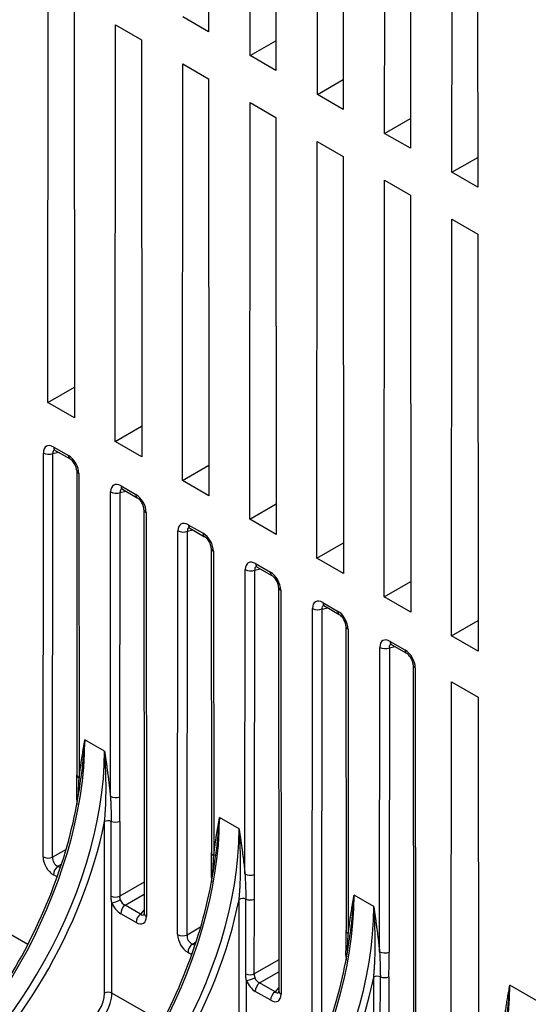
# Model space of a CAD drawing. Units: millimetres. Extents: x 0 to 891, y 0 to 630.
# Drawn here: x 709 to 743, y 364 to 430 of the extents above; entities that cross this region are included whole.
import ezdxf

# ---------------------------------------------------------------- set-up
doc = ezdxf.new("R2010")
doc.units = ezdxf.units.MM
doc.header["$LTSCALE"] = 3
doc.layers.add('Aristas tangentes visibles(ISO)', color=7, linetype='Continuous', lineweight=25)
doc.layers.add('Visible Edges(ISO)', color=7, linetype='Continuous', lineweight=25)

msp = doc.modelspace()

# ---------------------------------------------------------------- linework, layer by layer
at = {"layer": 'Aristas tangentes visibles(ISO)'}
for p, q in [((710.492, 373.927), (710.514, 400.961)), ((711.133, 373.895), (711.154, 400.929)), ((711.154, 400.929), (711.522, 401.014)), ((711.21, 401.363), (712.196, 400.793)), ((712.893, 399.588), (712.909, 379.191)), ((715.006, 377.981), (715.022, 398.359)), ((715.646, 377.948), (715.662, 398.326)), ((715.662, 398.326), (716.03, 398.411)), ((715.718, 398.76), (716.704, 398.191)), ((717.401, 396.985), (717.422, 369.926)), ((719.508, 368.722), (719.53, 395.756)), ((720.148, 368.689), (720.17, 395.723)), ((720.17, 395.723), (720.538, 395.808)), ((720.226, 396.157), (721.212, 395.588)), ((721.908, 394.383), (721.925, 373.986)), ((724.021, 372.776), (724.038, 393.154)), ((724.661, 372.743), (724.678, 393.121)), ((724.678, 393.121), (725.045, 393.206)), ((724.734, 393.555), (725.72, 392.986)), ((726.416, 391.78), (726.438, 364.721)), ((729.242, 390.952), (730.228, 390.383)), ((728.524, 363.517), (728.545, 390.551)), ((729.164, 363.484), (729.186, 390.518)), ((729.186, 390.518), (729.553, 390.603)), ((730.924, 389.178), (730.94, 368.781)), ((733.749, 388.35), (734.735, 387.78)), ((733.037, 367.57), (733.053, 387.948)), ((733.693, 387.916), (733.677, 367.538)), ((733.693, 387.916), (734.061, 388.001)), ((735.432, 386.575), (735.454, 359.516)), ((714.616, 380.999), (713.299, 381.759)), ((723.631, 375.794), (722.315, 376.554)), ((714.612, 364.799), (714.612, 376.28)), ((715.056, 371.286), (715.058, 376.299)), ((715.635, 376.297), (715.63, 371.286)), ((712.035, 374.416), (711.133, 373.895)), ((711.481, 373.291), (711.732, 373.436)), ((711.651, 373.193), (711.481, 373.291)), ((711.438, 372.576), (711.189, 372.72)), ((717.274, 372.235), (715.63, 371.286)), ((715.989, 370.689), (717.275, 371.431)), ((732.647, 370.589), (731.33, 371.349)), ((715.102, 364.797), (715.102, 370.843)), ((717.018, 370.094), (715.989, 370.689)), ((723.627, 359.594), (723.627, 371.075)), ((724.071, 366.081), (724.073, 371.094)), ((724.646, 366.081), (724.65, 371.092)), ((709.469, 368.049), (706.087, 370.002)), ((716.726, 369.523), (715.697, 370.118)), ((717.276, 370.37), (717.018, 370.094)), ((721.051, 369.21), (720.148, 368.689)), ((720.496, 368.086), (720.747, 368.231)), ((720.667, 367.988), (720.496, 368.086)), ((720.454, 367.371), (720.204, 367.515)), ((726.29, 367.03), (724.646, 366.081)), ((725.004, 365.483), (726.29, 366.226)), ((724.118, 359.592), (724.118, 365.638)), ((726.034, 364.889), (725.004, 365.483)), ((732.643, 354.389), (732.643, 365.87)), ((733.087, 360.876), (733.089, 365.889)), ((733.666, 365.887), (733.661, 360.876)), ((748.34, 361.528), (741.76, 365.327)), ((718.485, 362.844), (715.102, 364.797)), ((725.742, 364.318), (724.712, 364.913)), ((726.291, 365.165), (726.034, 364.889))]:
    msp.add_line(p, q, dxfattribs=at)
for centre, major_axis, ratio, start_param, end_param in [((711.232, 400.521), (0.515, -0.893), 0.560159, 2.371349, 3.910954), ((710.868, 401.165), (0.5, 0), 0.577886, 3.927454, 5.323719), ((711.586, 400.725), (0.387, -0.402), 0.50649, 2.913764, 3.786427), ((711.564, 401.567), (-0.25, -0.433), 0.57735, 5.497787, 6.283185), ((712.55, 400.997), (-0.25, -0.433), 0.57735, 5.497785, 6.283187), ((712.175, 399.977), (0.5, -0.866), 0.59507, 0.801501, 2.341105), ((713.246, 399.792), (-0.5, 0), 0.576814, 6.283181, 7.06812), ((715.74, 397.918), (0.515, -0.893), 0.560159, 2.371349, 3.910954), ((715.375, 398.563), (0.5, 0), 0.577886, 3.927455, 5.323719), ((716.093, 398.122), (0.387, -0.402), 0.50649, 2.913764, 3.786427), ((716.072, 398.964), (-0.25, -0.433), 0.57735, 5.497787, 6.283185), ((717.058, 398.395), (-0.25, -0.433), 0.57735, 5.497785, 6.283187), ((716.683, 397.374), (0.5, -0.866), 0.59507, 0.801501, 2.341105), ((717.754, 397.189), (-0.5, 0), 0.576814, 6.283181, 7.06812), ((720.248, 395.316), (0.515, -0.893), 0.560159, 2.371349, 3.910954), ((719.883, 395.96), (0.5, 0), 0.577886, 3.927454, 5.323719), ((720.601, 395.52), (0.387, -0.402), 0.50649, 2.913764, 3.786427), ((720.58, 396.362), (-0.25, -0.433), 0.57735, 5.497787, 6.283185), ((721.19, 394.771), (0.5, -0.866), 0.59507, 0.801501, 2.341105), ((721.566, 395.792), (-0.25, -0.433), 0.57735, 5.497785, 6.283187), ((722.262, 394.587), (-0.5, 0), 0.576814, 6.283181, 7.06812), ((724.756, 392.713), (0.515, -0.893), 0.560159, 2.371349, 3.910954), ((724.391, 393.358), (0.5, 0), 0.577886, 3.927455, 5.323719), ((725.109, 392.917), (0.387, -0.402), 0.50649, 2.913764, 3.786427), ((725.087, 393.759), (-0.25, -0.433), 0.57735, 5.497787, 6.283185), ((726.073, 393.19), (-0.25, -0.433), 0.57735, 5.497785, 6.283187), ((725.698, 392.169), (0.5, -0.866), 0.59507, 0.801501, 2.341105), ((726.77, 391.984), (-0.5, 0), 0.576814, 6.283181, 7.06812), ((729.263, 390.11), (0.515, -0.893), 0.560159, 2.371349, 3.910954), ((729.595, 391.156), (-0.25, -0.433), 0.57735, 5.497787, 6.283185), ((728.899, 390.755), (0.5, 0), 0.577886, 3.927454, 5.323719), ((729.617, 390.315), (0.387, -0.402), 0.50649, 2.913764, 3.786427), ((730.206, 389.566), (0.5, -0.866), 0.59507, 0.801501, 2.341105), ((730.581, 390.587), (-0.25, -0.433), 0.57735, 5.497785, 6.283187), ((731.278, 389.382), (-0.5, 0), 0.576814, 6.283181, 7.06812), ((733.771, 387.508), (0.515, -0.893), 0.560159, 2.371349, 3.910954), ((734.103, 388.554), (-0.25, -0.433), 0.57735, 5.497787, 6.283185), ((733.407, 388.152), (0.5, 0), 0.577886, 3.927455, 5.323719), ((734.125, 387.712), (-0.387, 0.402), 0.50649, 6.055356, 6.928019), ((734.714, 386.964), (0.5, -0.866), 0.59507, 0.801501, 2.341105), ((735.089, 387.984), (-0.25, -0.433), 0.57735, 5.497785, 6.283187), ((735.785, 386.779), (-0.5, 0), 0.576814, 6.283181, 7.06812), ((698.366, 372.826), (-10.469, -18.781), 0.567021, 0.776839, 2.347635), ((699.143, 372.378), (-11.041, -18.451), 0.587498, 0.794587, 2.365383), ((713.263, 379.395), (-0.5, 0), 0.576817, 6.283172, 7.068118), ((715.359, 378.185), (-0.5, 0), 0.577887, 0.785861, 2.182141), ((713.257, 377.741), (-0.5, 0), 0.576702, 0.00002, 0.400796), ((707.382, 367.621), (-10.469, -18.781), 0.567021, 0.776839, 2.347635), ((699.386, 372.232), (11.216, 18.754), 0.587338, 4.189837, 5.255252), ((708.159, 367.172), (-11.041, -18.451), 0.587498, 0.794587, 2.365383), ((714.855, 376.135), (-0.35, 0), 0.577351, 4.093218, 5.480342), ((715.348, 376.534), (0.5, 0), 0.577799, 4.093711, 5.323811), ((711.21, 373.537), (-0.5, 0.866), 0.595102, 0.799613, 2.341018), ((710.846, 374.131), (-0.5, 0), 0.577886, 0.785863, 2.182126), ((711.564, 373.741), (0.25, -0.433), 0.827591, 3.940772, 5.482246), ((722.278, 374.19), (-0.5, 0), 0.576817, 6.283172, 7.068118), ((711.542, 372.924), (0.25, 0.433), 0.57735, 0.959932, 2.356196), ((722.273, 372.536), (-0.5, 0), 0.576702, 0.00002, 0.400796), ((724.375, 372.98), (-0.5, 0), 0.577887, 0.785863, 2.182141), ((715.343, 371.523), (-0.5, 0), 0.577808, 0.959105, 2.182224), ((716.397, 362.416), (-10.469, -18.781), 0.567021, 0.776839, 2.347635), ((708.402, 367.027), (11.216, 18.754), 0.587338, 4.189837, 5.255252), ((715.456, 371.047), (0.463, 0.188), 0.192238, 3.770576, 5.103472), ((715.718, 370.934), (-0.5, 0.866), 0.594991, 1.339727, 2.341015), ((716.072, 371.139), (0.25, -0.433), 0.827647, 4.481223, 5.48228), ((716.05, 370.322), (0.25, 0.433), 0.57735, 0.959932, 2.356196), ((717.174, 361.967), (-11.041, -18.451), 0.587498, 0.794587, 2.365383), ((723.87, 370.929), (-0.35, 0), 0.577351, 4.093218, 5.480342), ((724.364, 371.329), (0.5, 0), 0.577799, 4.093711, 5.323813), ((717.08, 369.728), (-0.25, -0.433), 0.57735, 4.101524, 5.497787), ((716.704, 370.365), (0.515, -0.893), 0.560128, 5.512917, 7.054321), ((717.058, 370.569), (0.155, -0.536), 0.506386, 5.637494, 6.511272), ((717.776, 370.13), (-0.5, 0), 0.576814, 0.000001, 0.784937), ((720.226, 368.332), (-0.5, 0.866), 0.595102, 0.799613, 2.341018), ((719.862, 368.926), (-0.5, 0), 0.577886, 0.785863, 2.182126), ((720.58, 368.536), (0.25, -0.433), 0.827591, 3.940772, 5.482246), ((731.294, 368.985), (-0.5, 0), 0.576817, 6.283172, 7.068118), ((720.558, 367.719), (0.25, 0.433), 0.57735, 0.959932, 2.356196), ((731.288, 367.331), (-0.5, 0), 0.576702, 0.00002, 0.400796), ((733.39, 367.775), (-0.5, 0), 0.577887, 0.785861, 2.182141), ((724.359, 366.318), (-0.5, 0), 0.577808, 0.959103, 2.182235), ((732.886, 365.724), (-0.35, 0), 0.577351, 4.093218, 5.480342), ((717.418, 361.822), (11.216, 18.754), 0.587338, 4.189837, 5.255252), ((724.471, 365.842), (0.463, 0.188), 0.192238, 3.770576, 5.103472), ((724.734, 365.729), (-0.5, 0.866), 0.594991, 1.339727, 2.341015), ((725.087, 365.933), (0.25, -0.433), 0.827647, 4.481223, 5.48228), ((725.066, 365.117), (0.25, 0.433), 0.57735, 0.959932, 2.356196), ((726.827, 356.394), (-10.469, -18.781), 0.567021, 0.776839, 2.347635), ((733.379, 366.124), (0.5, 0), 0.577799, 4.093712, 5.323811), ((713.424, 364.137), (0.847, 1.416), 0.587338, 3.936029, 5.506822), ((713.668, 363.992), (-1.022, -1.719), 0.585603, 0.792808, 2.363605), ((714.855, 364.654), (0.35, 0), 0.57735, 0.785398, 2.33874), ((726.095, 364.522), (-0.25, -0.433), 0.57735, 4.101524, 5.497787), ((725.72, 365.16), (0.515, -0.893), 0.560128, 5.512917, 7.054321), ((726.073, 365.364), (0.155, -0.536), 0.506386, 5.637494, 6.511272), ((726.792, 364.925), (-0.5, 0), 0.576814, 0.000001, 0.784937)]:
    msp.add_ellipse(centre, major_axis=major_axis, ratio=ratio, start_param=start_param, end_param=end_param, dxfattribs=at)
for points, knots in [([(712.909, 379.191), (712.919, 379.279), (712.939, 379.455), (712.973, 379.716), (713.008, 379.975), (713.046, 380.233), (713.086, 380.489), (713.127, 380.745), (713.169, 380.999), (713.212, 381.253), (713.255, 381.506), (713.284, 381.675), (713.299, 381.759)], [0.0000005, 0.0000005, 0.0000005, 0.0000005, 0.1, 0.2, 0.3, 0.4, 0.5, 0.6, 0.7, 0.8, 0.9, 1, 1, 1, 1]), ([(713.299, 381.759), (713.273, 381.44), (713.244, 381.134), (713.215, 380.841), (713.212, 380.817), (713.21, 380.793), (713.208, 380.769), (713.18, 380.502), (713.152, 380.247), (713.125, 380.002), (713.12, 379.958), (713.115, 379.914), (713.11, 379.871), (713.085, 379.651), (713.06, 379.438), (713.035, 379.234), (713.034, 379.221), (713.032, 379.208), (713.031, 379.194)], [0, 0, 0, 0, 0.1666667, 0.1666667, 0.1666667, 0.1803964, 0.1803964, 0.1803964, 0.3333333, 0.3333333, 0.3333333, 0.3607783, 0.3607783, 0.3607783, 0.5, 0.5, 0.5, 0.5090702, 0.5090702, 0.5090702, 0.5090702]), ([(714.612, 376.28), (714.62, 376.358), (714.635, 376.515), (714.654, 376.751), (714.67, 376.988), (714.684, 377.225), (714.694, 377.462), (714.703, 377.7), (714.709, 377.937), (714.713, 378.175), (714.714, 378.412), (714.714, 378.649), (714.712, 378.886), (714.708, 379.123), (714.702, 379.359), (714.694, 379.595), (714.685, 379.83), (714.67, 380.144), (714.648, 380.534), (714.627, 380.844), (714.616, 380.999)], [0, 0, 0, 0, 0.05, 0.1, 0.15, 0.2, 0.25, 0.3, 0.35, 0.4, 0.45, 0.5, 0.55, 0.6, 0.65, 0.7, 0.75, 0.8, 0.9, 1, 1, 1, 1]), ([(714.616, 380.999), (714.63, 380.898), (714.66, 380.695), (714.703, 380.392), (714.746, 380.088), (714.788, 379.785), (714.829, 379.483), (714.869, 379.181), (714.906, 378.879), (714.942, 378.579), (714.975, 378.279), (714.996, 378.08), (715.006, 377.981)], [0, 0, 0, 0, 0.1, 0.2, 0.3, 0.4, 0.5, 0.6, 0.7, 0.8, 0.9, 0.9999989, 0.9999989, 0.9999989, 0.9999989]), ([(712.853, 377.953), (712.854, 377.991), (712.855, 378.028), (712.856, 378.066), (712.857, 378.12), (712.859, 378.174), (712.861, 378.228), (712.863, 378.282), (712.865, 378.336), (712.867, 378.39), (712.868, 378.398), (712.868, 378.406), (712.868, 378.414), (712.87, 378.459), (712.872, 378.505), (712.874, 378.551), (712.882, 378.712), (712.89, 378.872), (712.9, 379.032), (712.903, 379.085), (712.906, 379.138), (712.909, 379.191)], [0.2305855, 0.2305855, 0.2305855, 0.2305855, 0.3, 0.3, 0.3, 0.4, 0.4, 0.4, 0.5, 0.5, 0.5, 0.5146227, 0.5146227, 0.5146227, 0.6, 0.6, 0.6, 0.9, 0.9, 0.9, 1, 1, 1, 1]), ([(715.006, 377.981), (715.009, 377.924), (715.012, 377.867), (715.015, 377.811), (715.018, 377.754), (715.021, 377.697), (715.024, 377.641), (715.026, 377.584), (715.029, 377.528), (715.031, 377.471), (715.034, 377.415), (715.036, 377.358), (715.038, 377.302), (715.038, 377.298), (715.038, 377.293), (715.038, 377.289), (715.04, 377.237), (715.042, 377.185), (715.044, 377.133), (715.046, 377.077), (715.047, 377.021), (715.049, 376.965), (715.05, 376.909), (715.052, 376.853), (715.053, 376.798), (715.054, 376.742), (715.055, 376.686), (715.056, 376.631), (715.056, 376.575), (715.057, 376.52), (715.057, 376.464), (715.058, 376.409), (715.058, 376.354), (715.058, 376.299)], [0, 0, 0, 0, 0.1, 0.1, 0.1, 0.2, 0.2, 0.2, 0.3, 0.3, 0.3, 0.4, 0.4, 0.4, 0.408027, 0.408027, 0.408027, 0.5, 0.5, 0.5, 0.6, 0.6, 0.6, 0.7, 0.7, 0.7, 0.8, 0.8, 0.8, 0.9, 0.9, 0.9, 1, 1, 1, 1]), ([(721.925, 373.986), (721.934, 374.074), (721.955, 374.249), (721.988, 374.51), (722.024, 374.77), (722.062, 375.028), (722.101, 375.284), (722.142, 375.539), (722.184, 375.794), (722.227, 376.048), (722.271, 376.301), (722.3, 376.47), (722.315, 376.554)], [0.0000005, 0.0000005, 0.0000005, 0.0000005, 0.1, 0.2, 0.3, 0.4, 0.5, 0.6, 0.7, 0.8, 0.9, 1, 1, 1, 1]), ([(722.315, 376.554), (722.289, 376.235), (722.26, 375.929), (722.231, 375.636), (722.228, 375.612), (722.226, 375.588), (722.223, 375.564), (722.196, 375.297), (722.168, 375.042), (722.14, 374.797), (722.135, 374.753), (722.13, 374.709), (722.125, 374.666), (722.1, 374.445), (722.075, 374.233), (722.051, 374.029), (722.049, 374.016), (722.048, 374.002), (722.046, 373.989)], [0, 0, 0, 0, 0.1666667, 0.1666667, 0.1666667, 0.1803964, 0.1803964, 0.1803964, 0.3333333, 0.3333333, 0.3333333, 0.3607783, 0.3607783, 0.3607783, 0.5, 0.5, 0.5, 0.5090702, 0.5090702, 0.5090702, 0.5090702]), ([(723.627, 371.075), (723.635, 371.153), (723.65, 371.31), (723.669, 371.546), (723.686, 371.783), (723.699, 372.02), (723.71, 372.257), (723.718, 372.495), (723.724, 372.732), (723.728, 372.97), (723.73, 373.207), (723.73, 373.444), (723.727, 373.681), (723.723, 373.918), (723.717, 374.154), (723.71, 374.39), (723.7, 374.625), (723.686, 374.939), (723.664, 375.329), (723.643, 375.639), (723.631, 375.794)], [0, 0, 0, 0, 0.05, 0.1, 0.15, 0.2, 0.25, 0.3, 0.35, 0.4, 0.45, 0.5, 0.55, 0.6, 0.65, 0.7, 0.75, 0.8, 0.9, 1, 1, 1, 1]), ([(723.631, 375.794), (723.646, 375.693), (723.675, 375.49), (723.719, 375.187), (723.762, 374.883), (723.804, 374.58), (723.845, 374.278), (723.884, 373.975), (723.922, 373.674), (723.958, 373.373), (723.991, 373.074), (724.011, 372.875), (724.021, 372.776)], [0, 0, 0, 0, 0.1, 0.2, 0.3, 0.4, 0.5, 0.6, 0.7, 0.8, 0.9, 0.9999995, 0.9999995, 0.9999995, 0.9999995]), ([(721.869, 372.748), (721.87, 372.786), (721.87, 372.823), (721.872, 372.861), (721.873, 372.915), (721.875, 372.969), (721.877, 373.023), (721.879, 373.077), (721.881, 373.131), (721.883, 373.185), (721.883, 373.193), (721.884, 373.2), (721.884, 373.208), (721.886, 373.254), (721.888, 373.3), (721.89, 373.346), (721.897, 373.507), (721.906, 373.667), (721.915, 373.827), (721.918, 373.88), (721.922, 373.933), (721.925, 373.986)], [0.2305855, 0.2305855, 0.2305855, 0.2305855, 0.3, 0.3, 0.3, 0.4, 0.4, 0.4, 0.5, 0.5, 0.5, 0.5146227, 0.5146227, 0.5146227, 0.6, 0.6, 0.6, 0.9, 0.9, 0.9, 1, 1, 1, 1]), ([(724.021, 372.776), (724.024, 372.719), (724.028, 372.662), (724.031, 372.605), (724.04, 372.435), (724.047, 372.266), (724.054, 372.097), (724.055, 372.046), (724.057, 371.996), (724.059, 371.945), (724.059, 371.94), (724.059, 371.934), (724.06, 371.928), (724.061, 371.872), (724.063, 371.816), (724.065, 371.76), (724.067, 371.704), (724.068, 371.648), (724.069, 371.592), (724.071, 371.536), (724.072, 371.48), (724.072, 371.425), (724.073, 371.369), (724.074, 371.314), (724.074, 371.259), (724.074, 371.204), (724.074, 371.149), (724.073, 371.094)], [0, 0, 0, 0, 0.1, 0.1, 0.1, 0.4, 0.4, 0.4, 0.489809, 0.489809, 0.489809, 0.5, 0.5, 0.5, 0.6, 0.6, 0.6, 0.7, 0.7, 0.7, 0.8, 0.8, 0.8, 0.9, 0.9, 0.9, 1, 1, 1, 1]), ([(715.102, 370.843), (715.099, 370.858), (715.093, 370.889), (715.086, 370.935), (715.079, 370.98), (715.073, 371.025), (715.067, 371.069), (715.063, 371.114), (715.06, 371.157), (715.057, 371.201), (715.056, 371.244), (715.056, 371.272), (715.056, 371.286)], [0.0000001, 0.0000001, 0.0000001, 0.0000001, 0.1, 0.2, 0.3, 0.4, 0.5, 0.6, 0.7, 0.8, 0.9, 1, 1, 1, 1]), ([(715.63, 371.286), (715.63, 371.283), (715.629, 371.281), (715.629, 371.279), (715.627, 371.266), (715.626, 371.254), (715.626, 371.241), (715.626, 371.235), (715.626, 371.229), (715.626, 371.224), (715.626, 371.213), (715.626, 371.203), (715.627, 371.193), (715.628, 371.183), (715.63, 371.174), (715.631, 371.164), (715.632, 371.157), (715.634, 371.15), (715.635, 371.142), (715.638, 371.129), (715.641, 371.116), (715.645, 371.102), (715.646, 371.098), (715.647, 371.094), (715.648, 371.09), (715.654, 371.072), (715.659, 371.054), (715.666, 371.036)], [0, 0, 0, 0, 0.0326333, 0.0326333, 0.0326333, 0.2, 0.2, 0.2, 0.2731444, 0.2731444, 0.2731444, 0.4, 0.4, 0.4, 0.5135058, 0.5135058, 0.5135058, 0.6, 0.6, 0.6, 0.7538097, 0.7538097, 0.7538097, 0.8, 0.8, 0.8, 0.9999997, 0.9999997, 0.9999997, 0.9999997]), ([(730.94, 368.781), (730.95, 368.869), (730.97, 369.044), (731.004, 369.305), (731.04, 369.565), (731.077, 369.822), (731.117, 370.079), (731.158, 370.334), (731.2, 370.589), (731.243, 370.843), (731.286, 371.096), (731.316, 371.265), (731.33, 371.349)], [0.0000011, 0.0000011, 0.0000011, 0.0000011, 0.1, 0.2, 0.3, 0.4, 0.5, 0.6, 0.7, 0.8, 0.9, 1, 1, 1, 1]), ([(731.33, 371.349), (731.319, 371.208), (731.294, 370.923), (731.26, 370.566), (731.231, 370.278), (731.208, 370.061), (731.184, 369.843), (731.16, 369.624), (731.135, 369.404), (731.109, 369.184), (731.085, 368.977), (731.069, 368.843), (731.062, 368.784)], [0, 0, 0, 0, 0.1, 0.2, 0.25, 0.3, 0.35, 0.4, 0.45, 0.5, 0.55, 0.5898254, 0.5898254, 0.5898254, 0.5898254]), ([(732.643, 365.87), (732.651, 365.948), (732.666, 366.105), (732.685, 366.341), (732.701, 366.578), (732.715, 366.815), (732.726, 367.052), (732.734, 367.289), (732.74, 367.527), (732.744, 367.764), (732.746, 368.002), (732.745, 368.239), (732.743, 368.476), (732.739, 368.713), (732.733, 368.949), (732.725, 369.185), (732.716, 369.42), (732.702, 369.733), (732.68, 370.124), (732.658, 370.434), (732.647, 370.589)], [0, 0, 0, 0, 0.05, 0.1, 0.15, 0.2, 0.25, 0.3, 0.35, 0.4, 0.45, 0.5, 0.55, 0.6, 0.65, 0.7, 0.75, 0.8, 0.9, 1, 1, 1, 1]), ([(732.647, 370.589), (732.662, 370.488), (732.691, 370.285), (732.734, 369.982), (732.777, 369.678), (732.819, 369.375), (732.86, 369.072), (732.9, 368.77), (732.938, 368.469), (732.973, 368.168), (733.007, 367.869), (733.027, 367.67), (733.037, 367.57)], [0, 0, 0, 0, 0.1, 0.2, 0.3, 0.4, 0.5, 0.6, 0.7, 0.8, 0.9, 0.9999989, 0.9999989, 0.9999989, 0.9999989]), ([(730.885, 367.549), (730.886, 367.584), (730.887, 367.62), (730.888, 367.655), (730.889, 367.709), (730.891, 367.764), (730.893, 367.818), (730.895, 367.872), (730.897, 367.926), (730.899, 367.98), (730.901, 368.029), (730.903, 368.079), (730.905, 368.128), (730.905, 368.132), (730.905, 368.137), (730.906, 368.141), (730.908, 368.195), (730.911, 368.248), (730.913, 368.302), (730.916, 368.355), (730.919, 368.409), (730.922, 368.462), (730.925, 368.515), (730.928, 368.568), (730.931, 368.622), (730.934, 368.675), (730.937, 368.728), (730.94, 368.781)], [0.2350561, 0.2350561, 0.2350561, 0.2350561, 0.3, 0.3, 0.3, 0.4, 0.4, 0.4, 0.5, 0.5, 0.5, 0.5919785, 0.5919785, 0.5919785, 0.6, 0.6, 0.6, 0.7, 0.7, 0.7, 0.8, 0.8, 0.8, 0.9, 0.9, 0.9, 1, 1, 1, 1]), ([(733.037, 367.57), (733.04, 367.514), (733.043, 367.457), (733.046, 367.4), (733.049, 367.344), (733.052, 367.287), (733.055, 367.23), (733.057, 367.174), (733.06, 367.117), (733.062, 367.061), (733.065, 367.004), (733.067, 366.948), (733.069, 366.892), (733.069, 366.887), (733.07, 366.883), (733.07, 366.878), (733.072, 366.826), (733.073, 366.775), (733.075, 366.723), (733.077, 366.667), (733.078, 366.611), (733.08, 366.555), (733.081, 366.499), (733.083, 366.443), (733.084, 366.387), (733.085, 366.331), (733.086, 366.276), (733.087, 366.22), (733.088, 366.165), (733.088, 366.109), (733.088, 366.054), (733.089, 365.999), (733.089, 365.944), (733.089, 365.889)], [0, 0, 0, 0, 0.1, 0.1, 0.1, 0.2, 0.2, 0.2, 0.3, 0.3, 0.3, 0.4, 0.4, 0.4, 0.408027, 0.408027, 0.408027, 0.5, 0.5, 0.5, 0.6, 0.6, 0.6, 0.7, 0.7, 0.7, 0.8, 0.8, 0.8, 0.9, 0.9, 0.9, 1, 1, 1, 1]), ([(724.118, 365.638), (724.115, 365.653), (724.109, 365.684), (724.101, 365.73), (724.094, 365.775), (724.088, 365.82), (724.083, 365.864), (724.079, 365.908), (724.075, 365.952), (724.073, 365.996), (724.072, 366.039), (724.071, 366.067), (724.071, 366.081)], [0.0000001, 0.0000001, 0.0000001, 0.0000001, 0.1, 0.2, 0.3, 0.4, 0.5, 0.6, 0.7, 0.8, 0.9, 0.9999987, 0.9999987, 0.9999987, 0.9999987]), ([(724.646, 366.081), (724.645, 366.078), (724.645, 366.076), (724.645, 366.074), (724.643, 366.061), (724.642, 366.049), (724.641, 366.036), (724.641, 366.03), (724.641, 366.024), (724.641, 366.018), (724.641, 366.008), (724.642, 365.998), (724.643, 365.988), (724.644, 365.978), (724.645, 365.969), (724.647, 365.959), (724.648, 365.952), (724.649, 365.944), (724.651, 365.937), (724.654, 365.924), (724.657, 365.91), (724.661, 365.897), (724.662, 365.893), (724.663, 365.889), (724.664, 365.885), (724.669, 365.867), (724.675, 365.849), (724.681, 365.831)], [0, 0, 0, 0, 0.0326333, 0.0326333, 0.0326333, 0.2, 0.2, 0.2, 0.2731444, 0.2731444, 0.2731444, 0.4, 0.4, 0.4, 0.5135058, 0.5135058, 0.5135058, 0.6, 0.6, 0.6, 0.7538097, 0.7538097, 0.7538097, 0.8, 0.8, 0.8, 0.9999997, 0.9999997, 0.9999997, 0.9999997]), ([(741.274, 361.288), (741.275, 361.322), (741.276, 361.393), (741.278, 361.501), (741.282, 361.61), (741.287, 361.72), (741.294, 361.865), (741.305, 362.045), (741.321, 362.258), (741.34, 362.471), (741.361, 362.681), (741.385, 362.89), (741.41, 363.098), (741.437, 363.304), (741.465, 363.51), (741.495, 363.714), (741.525, 363.918), (741.567, 364.188), (741.622, 364.525), (741.691, 364.926), (741.737, 365.194), (741.76, 365.327)], [0.0270375, 0.0270375, 0.0270375, 0.0270375, 0.05, 0.075, 0.1, 0.125, 0.15, 0.2, 0.25, 0.3, 0.35, 0.4, 0.45, 0.5, 0.55, 0.6, 0.65, 0.7, 0.8, 0.9, 1, 1, 1, 1]), ([(741.76, 365.327), (741.734, 365.008), (741.705, 364.702), (741.676, 364.409), (741.674, 364.385), (741.671, 364.361), (741.669, 364.337), (741.641, 364.07), (741.613, 363.815), (741.586, 363.57), (741.581, 363.526), (741.576, 363.482), (741.571, 363.439), (741.546, 363.219), (741.521, 363.006), (741.496, 362.802), (741.495, 362.789), (741.493, 362.776), (741.492, 362.762)], [0, 0, 0, 0, 0.1666667, 0.1666667, 0.1666667, 0.1803964, 0.1803964, 0.1803964, 0.3333333, 0.3333333, 0.3333333, 0.3607783, 0.3607783, 0.3607783, 0.5, 0.5, 0.5, 0.5090684, 0.5090684, 0.5090684, 0.5090684])]:
    msp.add_open_spline(points, degree=3, knots=knots, dxfattribs=at)
for points in [[(715.635, 376.297), (715.635, 376.352), (715.636, 376.462), (715.637, 376.627), (715.638, 376.792), (715.639, 376.958), (715.64, 377.123), (715.641, 377.288), (715.643, 377.453), (715.644, 377.618), (715.645, 377.783), (715.646, 377.893), (715.646, 377.948)], [(724.65, 371.092), (724.651, 371.147), (724.652, 371.257), (724.653, 371.422), (724.654, 371.587), (724.655, 371.752), (724.656, 371.917), (724.657, 372.083), (724.658, 372.248), (724.659, 372.413), (724.661, 372.578), (724.661, 372.688), (724.661, 372.743)], [(733.666, 365.887), (733.666, 365.942), (733.667, 366.052), (733.668, 366.217), (733.669, 366.382), (733.67, 366.547), (733.671, 366.712), (733.673, 366.877), (733.674, 367.043), (733.675, 367.208), (733.676, 367.373), (733.677, 367.483), (733.677, 367.538)]]:
    msp.add_open_spline(points, degree=3, dxfattribs=at)
at = {"layer": 'Visible Edges(ISO)'}
for p, q in [((721.562, 457.04), (721.584, 429.173)), ((724.362, 427.569), (724.384, 455.41)), ((726.069, 454.437), (726.092, 426.57)), ((728.87, 424.966), (728.892, 452.808)), ((730.577, 451.835), (730.6, 423.967)), ((733.378, 422.364), (733.4, 450.205)), ((735.085, 449.232), (735.107, 421.365)), ((737.885, 419.761), (737.908, 447.602)), ((739.593, 446.63), (739.615, 418.762)), ((710.814, 404.335), (710.836, 432.234)), ((712.571, 431.233), (712.593, 403.308)), ((721.584, 429.173), (719.854, 430.171)), ((715.321, 401.733), (715.344, 429.632)), ((715.344, 429.632), (717.079, 428.63)), ((717.079, 428.63), (717.101, 400.705)), ((724.362, 427.569), (726.09, 428.566)), ((726.092, 426.57), (724.362, 427.569)), ((719.829, 399.13), (719.852, 427.029)), ((719.852, 427.029), (721.586, 426.027)), ((721.586, 426.027), (721.609, 398.102)), ((728.87, 424.966), (730.598, 425.964)), ((730.6, 423.967), (728.87, 424.966)), ((724.337, 396.527), (724.359, 424.426)), ((724.359, 424.426), (726.094, 423.425)), ((726.094, 423.425), (726.117, 395.5)), ((733.378, 422.364), (735.106, 423.361)), ((735.107, 421.365), (733.378, 422.364)), ((728.845, 393.925), (728.867, 421.824)), ((728.867, 421.824), (730.602, 420.822)), ((730.602, 420.822), (730.625, 392.897)), ((737.885, 419.761), (739.614, 420.758)), ((739.615, 418.762), (737.885, 419.761)), ((733.353, 391.322), (733.375, 419.221)), ((733.375, 419.221), (735.11, 418.22)), ((735.11, 418.22), (735.132, 390.295)), ((737.86, 388.72), (737.883, 416.619)), ((737.883, 416.619), (739.618, 415.617)), ((739.618, 415.617), (739.64, 387.692)), ((710.814, 404.335), (712.592, 405.361)), ((712.593, 403.308), (710.814, 404.335)), ((715.321, 401.733), (717.099, 402.759)), ((717.101, 400.705), (715.321, 401.733)), ((711.314, 401.134), (712.3, 400.564)), ((712.746, 399.792), (712.763, 379.395)), ((719.829, 399.13), (721.607, 400.156)), ((721.609, 398.102), (719.829, 399.13)), ((715.822, 398.531), (716.808, 397.962)), ((724.337, 396.527), (726.115, 397.554)), ((717.254, 397.189), (717.276, 370.13)), ((726.117, 395.5), (724.337, 396.527)), ((720.33, 395.928), (721.316, 395.359)), ((728.845, 393.925), (730.623, 394.951)), ((721.762, 394.586), (721.778, 374.19)), ((730.625, 392.897), (728.845, 393.925)), ((724.837, 393.326), (725.823, 392.757)), ((733.353, 391.322), (735.131, 392.349)), ((726.27, 391.984), (726.292, 364.925)), ((735.132, 390.295), (733.353, 391.322)), ((729.345, 390.723), (730.331, 390.154)), ((737.86, 388.72), (739.638, 389.746)), ((730.778, 389.381), (730.794, 368.984)), ((739.64, 387.692), (737.86, 388.72)), ((733.853, 388.121), (734.839, 387.551)), ((735.285, 386.779), (735.307, 359.72)), ((737.835, 357.678), (737.858, 385.635)), ((737.858, 385.635), (739.643, 384.605)), ((739.643, 384.605), (739.665, 356.622)), ((712.757, 377.741), (712.757, 377.413)), ((721.773, 372.536), (721.773, 372.208)), ((731.062, 368.784), (731.062, 368.784)), ((730.788, 367.331), (730.789, 367.002))]:
    msp.add_line(p, q, dxfattribs=at)
for centre, start_param, end_param in [((713.257, 377.741), 6.283157, 6.283187), ((722.273, 372.536), 6.283185, 6.283215), ((731.288, 367.331), 6.283185, 6.283215)]:
    msp.add_ellipse(centre, major_axis=(-0.5, 0), ratio=0.576702, start_param=start_param, end_param=end_param, dxfattribs=at)
for points, knots in [([(711.314, 401.134), (711.291, 401.147), (711.272, 401.155), (711.25, 401.163), (711.244, 401.163), (711.244, 401.163)], [0, 0, 0, 0, 0.01433553, 0.01433553, 0.02619136, 0.02619136, 0.02619136, 0.02619136]), ([(712.746, 399.792), (712.746, 399.821), (712.743, 399.857), (712.729, 399.936), (712.718, 399.979), (712.688, 400.07), (712.668, 400.119), (712.619, 400.216), (712.59, 400.265), (712.528, 400.355), (712.494, 400.397), (712.426, 400.469), (712.391, 400.5), (712.338, 400.541), (712.318, 400.554), (712.3, 400.564)], [0, 0, 0, 0, 0.0155002, 0.0155002, 0.0307979, 0.0307979, 0.04684, 0.04684, 0.063407, 0.063407, 0.0801345, 0.0801345, 0.0966074, 0.0966074, 0.1076827, 0.1076827, 0.1076827, 0.1076827]), ([(715.822, 398.531), (715.799, 398.544), (715.779, 398.553), (715.757, 398.56), (715.752, 398.561), (715.752, 398.561)], [0, 0, 0, 0, 0.01433553, 0.01433553, 0.02619136, 0.02619136, 0.02619136, 0.02619136]), ([(717.254, 397.189), (717.254, 397.218), (717.251, 397.254), (717.237, 397.333), (717.226, 397.377), (717.196, 397.468), (717.175, 397.517), (717.127, 397.613), (717.098, 397.662), (717.036, 397.752), (717.002, 397.794), (716.933, 397.867), (716.899, 397.898), (716.846, 397.938), (716.826, 397.951), (716.808, 397.962)], [0, 0, 0, 0, 0.0155002, 0.0155002, 0.0307979, 0.0307979, 0.04684, 0.04684, 0.063407, 0.063407, 0.0801345, 0.0801345, 0.0966074, 0.0966074, 0.1076827, 0.1076827, 0.1076827, 0.1076827]), ([(720.33, 395.928), (720.306, 395.942), (720.287, 395.95), (720.265, 395.957), (720.26, 395.958), (720.26, 395.958)], [0, 0, 0, 0, 0.01433553, 0.01433553, 0.02619136, 0.02619136, 0.02619136, 0.02619136]), ([(721.762, 394.586), (721.762, 394.615), (721.759, 394.652), (721.745, 394.73), (721.734, 394.774), (721.703, 394.865), (721.683, 394.914), (721.635, 395.011), (721.606, 395.059), (721.544, 395.149), (721.509, 395.192), (721.441, 395.264), (721.407, 395.295), (721.354, 395.336), (721.334, 395.349), (721.316, 395.359)], [0, 0, 0, 0, 0.0155002, 0.0155002, 0.0307979, 0.0307979, 0.04684, 0.04684, 0.063407, 0.063407, 0.0801345, 0.0801345, 0.0966074, 0.0966074, 0.1076827, 0.1076827, 0.1076827, 0.1076827]), ([(724.837, 393.326), (724.814, 393.339), (724.795, 393.347), (724.773, 393.355), (724.768, 393.356), (724.768, 393.356)], [0, 0, 0, 0, 0.01433553, 0.01433553, 0.02619136, 0.02619136, 0.02619136, 0.02619136]), ([(726.27, 391.984), (726.27, 392.013), (726.267, 392.049), (726.253, 392.128), (726.242, 392.171), (726.211, 392.263), (726.191, 392.312), (726.143, 392.408), (726.114, 392.457), (726.051, 392.547), (726.017, 392.589), (725.949, 392.662), (725.914, 392.693), (725.862, 392.733), (725.841, 392.746), (725.823, 392.757)], [0, 0, 0, 0, 0.0155002, 0.0155002, 0.0307979, 0.0307979, 0.04684, 0.04684, 0.063407, 0.063407, 0.0801345, 0.0801345, 0.0966074, 0.0966074, 0.1076827, 0.1076827, 0.1076827, 0.1076827]), ([(729.345, 390.723), (729.322, 390.737), (729.303, 390.745), (729.281, 390.752), (729.276, 390.753), (729.276, 390.753)], [0, 0, 0, 0, 0.01433553, 0.01433553, 0.02619136, 0.02619136, 0.02619136, 0.02619136]), ([(730.778, 389.381), (730.778, 389.41), (730.775, 389.446), (730.761, 389.525), (730.75, 389.569), (730.719, 389.66), (730.699, 389.709), (730.65, 389.806), (730.622, 389.854), (730.559, 389.944), (730.525, 389.987), (730.457, 390.059), (730.422, 390.09), (730.369, 390.13), (730.349, 390.144), (730.331, 390.154)], [0, 0, 0, 0, 0.0155002, 0.0155002, 0.0307979, 0.0307979, 0.04684, 0.04684, 0.063407, 0.063407, 0.0801345, 0.0801345, 0.0966074, 0.0966074, 0.1076827, 0.1076827, 0.1076827, 0.1076827]), ([(733.853, 388.121), (733.83, 388.134), (733.811, 388.142), (733.789, 388.15), (733.783, 388.15), (733.783, 388.15)], [0, 0, 0, 0, 0.01433553, 0.01433553, 0.02619136, 0.02619136, 0.02619136, 0.02619136]), ([(735.285, 386.779), (735.285, 386.808), (735.282, 386.844), (735.268, 386.923), (735.257, 386.966), (735.227, 387.058), (735.207, 387.107), (735.158, 387.203), (735.129, 387.252), (735.067, 387.342), (735.033, 387.384), (734.965, 387.456), (734.93, 387.487), (734.877, 387.528), (734.857, 387.541), (734.839, 387.551)], [0, 0, 0, 0, 0.0155002, 0.0155002, 0.0307979, 0.0307979, 0.04684, 0.04684, 0.063407, 0.063407, 0.0801345, 0.0801345, 0.0966074, 0.0966074, 0.1076827, 0.1076827, 0.1076827, 0.1076827]), ([(700.435, 356.83), (702.021, 358.063), (703.592, 359.598), (706.432, 363.007), (707.741, 364.918), (709.971, 368.901), (710.918, 371.023), (712.32, 375.171), (712.8, 377.248), (713.031, 379.194)], [0, 0, 0, 0, 0.695486, 0.695486, 1.379303, 1.379303, 2.064855, 2.064855, 2.738756, 2.738756, 2.738756, 2.738756]), ([(709.45, 351.625), (711.037, 352.858), (712.607, 354.392), (715.448, 357.802), (716.757, 359.713), (718.987, 363.696), (719.934, 365.818), (721.335, 369.966), (721.815, 372.043), (722.046, 373.989)], [0, 0, 0, 0, 0.695486, 0.695486, 1.379303, 1.379303, 2.064855, 2.064855, 2.738752, 2.738752, 2.738752, 2.738752]), ([(717.267, 370.054), (717.267, 370.054), (717.267, 370.055), (717.269, 370.062), (717.273, 370.077), (717.276, 370.109), (717.276, 370.119), (717.276, 370.13)], [0.01857493, 0.01857493, 0.01857493, 0.01857493, 0.0235255, 0.0235255, 0.03890886, 0.03890886, 0.04486803, 0.04486803, 0.04486803, 0.04486803]), ([(718.466, 346.42), (720.053, 347.652), (721.623, 349.187), (724.463, 352.597), (725.773, 354.508), (728.002, 358.49), (728.949, 360.613), (730.351, 364.761), (730.831, 366.838), (731.062, 368.784)], [0, 0, 0, 0, 0.695486, 0.695486, 1.379303, 1.379303, 2.064855, 2.064855, 2.738748, 2.738748, 2.738748, 2.738748]), ([(726.282, 364.849), (726.282, 364.849), (726.283, 364.85), (726.285, 364.857), (726.289, 364.872), (726.291, 364.904), (726.292, 364.914), (726.292, 364.925)], [0.01857493, 0.01857493, 0.01857493, 0.01857493, 0.0235255, 0.0235255, 0.03890886, 0.03890886, 0.04486803, 0.04486803, 0.04486803, 0.04486803])]:
    msp.add_open_spline(points, degree=3, knots=knots, dxfattribs=at)
for points in [[(712.757, 377.741), (712.757, 378.292), (712.763, 378.847), (712.763, 379.395)], [(721.773, 372.536), (721.773, 373.086), (721.779, 373.641), (721.778, 374.19)], [(730.788, 367.331), (730.788, 367.881), (730.794, 368.436), (730.794, 368.984)]]:
    msp.add_open_spline(points, degree=3, dxfattribs=at)

doc.saveas('drawing.dxf')
